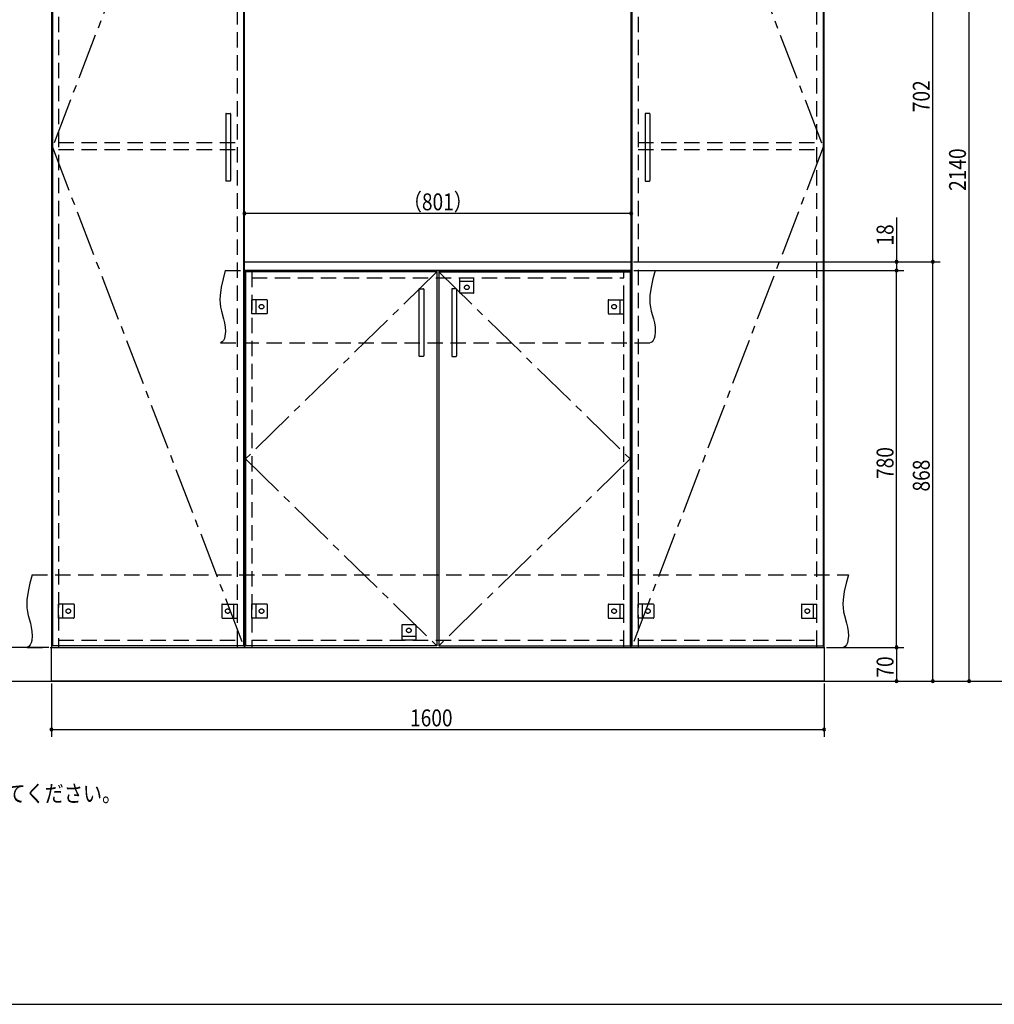
# Model space of a CAD drawing. Extents: x 19 to 1168, y 16 to 831.
# Drawn here: x 421 to 824, y 16 to 424 of the extents above; entities that cross this region are included whole.
import ezdxf

# ---------------------------------------------------------------- set-up
doc = ezdxf.new("R2010")
doc.units = 0
doc.linetypes.add('CENTER2', pattern=[28.575, 19.05, -3.175, 3.175, -3.175])
doc.linetypes.add('DASHED2', pattern=[9.525, 6.35, -3.175])
for name, color, linetype in [('CL', 4, 'CENTER2'), ('KI1', 7, 'CONTINUOUS'), ('KI2', 4, 'CONTINUOUS'), ('MJ', 2, 'CONTINUOUS'), ('OS', 2, 'CONTINUOUS'), ('SU', 3, 'CONTINUOUS'), ('TS', 6, 'DASHED2'), ('WK', 7, 'CONTINUOUS')]:
    doc.layers.add(name, color=color, linetype=linetype)
doc.styles.get("Standard").update_dxf_attribs({"font": 'romans.shx', "width": 0.83, "bigfont": 'extfont.shx'})

msp = doc.modelspace()

# ---------------------------------------------------------------- linework, layer by layer
at = {"layer": 'CL'}
for p, q in [((513.6, 577.4), (434.4, 371)), ((674.4, 577.4), (753.6, 371)), ((434.4, 371), (513.6, 164.6)), ((753.6, 371), (674.4, 164.6)), ((593.6, 319.4), (514.4, 242)), ((594.4, 319.4), (673.6, 242)), ((514.4, 242), (593.6, 164.6)), ((673.6, 242), (594.4, 164.6))]:
    msp.add_line(p, q, dxfattribs=at)
at = {"layer": 'KI1'}
for p, q in [((434, 578), (434, 164)), ((514, 164), (514, 578)), ((674, 578), (674, 164)), ((754, 164), (754, 578)), ((513.9, 323.54), (513.96, 323.6)), ((513.9, 320.06), (513.9, 323.54)), ((513.96, 323.6), (674.04, 323.6)), ((674.1, 323.54), (674.04, 323.6)), ((674.1, 323.54), (674.1, 320.06)), ((513.9, 320.06), (513.96, 320)), ((674.04, 320), (513.96, 320)), ((514, 320), (674, 320)), ((514, 320), (514, 164)), ((517, 320), (517, 319.4)), ((671, 319.4), (671, 320)), ((674, 164), (674, 320)), ((674.1, 320.06), (674.04, 320)), ((434, 164), (754, 164)), ((434, 150), (434, 164)), ((434, 164), (514, 164)), ((437, 164.6), (437, 164)), ((511, 164), (511, 164.6)), ((514, 164), (674, 164)), ((517, 164.6), (517, 164)), ((671, 164), (671, 164.6)), ((674, 164), (754, 164)), ((677, 164.6), (677, 164)), ((751, 164), (751, 164.6)), ((754, 164), (754, 150)), ((754, 150), (434, 150))]:
    msp.add_line(p, q, dxfattribs=at)
at = {"layer": 'KI2'}
for p, q in [((434.4, 577.4), (434.4, 164.6)), ((513.6, 577.4), (513.6, 164.6)), ((674.4, 577.4), (674.4, 164.6)), ((753.6, 577.4), (753.6, 164.6)), ((506.2, 384.8), (506.2, 357.2)), ((506.4, 385), (508, 385)), ((508.2, 384.8), (508.2, 357.2)), ((679.8, 384.8), (679.8, 357.2)), ((681.6, 385), (680, 385)), ((681.8, 384.8), (681.8, 357.2)), ((508, 357), (506.4, 357)), ((680, 357), (681.6, 357)), ((593.6, 319.4), (514.4, 319.4)), ((514.4, 319.4), (514.4, 164.6)), ((593.6, 319.4), (593.6, 164.6)), ((594.4, 319.4), (673.6, 319.4)), ((594.4, 319.4), (594.4, 164.6)), ((673.6, 319.4), (673.6, 164.6)), ((586.2, 312.2), (586.2, 284.6)), ((586.4, 312.4), (588, 312.4)), ((588.2, 312.2), (588.2, 284.6)), ((599.8, 312.2), (599.8, 284.6)), ((601.6, 312.4), (600, 312.4)), ((601.8, 312.2), (601.8, 284.6)), ((588, 284.4), (586.4, 284.4)), ((600, 284.4), (601.6, 284.4)), ((513.6, 164.6), (434.4, 164.6)), ((593.6, 164.6), (514.4, 164.6)), ((594.4, 164.6), (673.6, 164.6)), ((674.4, 164.6), (753.6, 164.6))]:
    msp.add_line(p, q, dxfattribs=at)
for centre, start, end in [((506.4, 384.8), 90, 180), ((508, 384.8), 0, 90), ((680, 384.8), 90, 180), ((681.6, 384.8), 0, 90), ((506.4, 357.2), 180, 270), ((508, 357.2), 270, 0), ((680, 357.2), 180, 270), ((681.6, 357.2), 270, 0), ((586.4, 312.2), 90, 180), ((588, 312.2), 0, 90), ((600, 312.2), 90, 180), ((601.6, 312.2), 0, 90), ((586.4, 284.6), 180, 270), ((588, 284.6), 270, 0), ((600, 284.6), 180, 270), ((601.6, 284.6), 270, 0)]:
    msp.add_arc(centre, 0.2, start, end, dxfattribs=at)
at = {"layer": 'OS'}
msp.add_line((87, 150), (1121, 150), dxfattribs=at)
at = {"layer": 'SU'}
for p, q in [((814, 150), (814, 578)), ((799, 323.6), (799, 464)), ((513.9, 325), (513.9, 346.6)), ((674.1, 324.54), (674.1, 346.6)), ((674.1, 343.6), (513.9, 343.6)), ((784, 341.86), (784, 323.6)), ((675.04, 323.6), (802, 323.6)), ((675.04, 323.6), (802, 323.6)), ((675.04, 323.6), (787, 323.6)), ((784, 323.6), (784, 320)), ((799, 150), (799, 323.6)), ((675.14, 320), (787, 320)), ((675.14, 320), (787, 320)), ((784, 164), (784, 320)), ((433, 164), (401, 164)), ((755, 164), (787, 164)), ((755, 164), (787, 164)), ((784, 164), (784, 150)), ((434, 149), (434, 127)), ((754, 149), (754, 127)), ((755, 150), (817, 150)), ((755, 150), (787, 150)), ((755, 150), (802, 150)), ((434, 130), (754, 130))]:
    msp.add_line(p, q, dxfattribs=at)
for centre, start, end in [((513.9, 343.6), 0, 180), ((513.9, 343.6), 180, 0), ((674.1, 343.6), 0, 180), ((674.1, 343.6), 180, 0), ((784, 323.6), 90, 270), ((784, 323.6), 270, 90), ((799, 323.6), 90, 270), ((799, 323.6), 90, 270), ((799, 323.6), 270, 90), ((799, 323.6), 270, 90), ((784, 320), 90, 270), ((784, 320), 90, 270), ((784, 320), 270, 90), ((784, 320), 270, 90), ((784, 164), 90, 270), ((784, 164), 90, 270), ((784, 164), 270, 90), ((784, 164), 270, 90), ((784, 150), 90, 270), ((784, 150), 270, 90), ((799, 150), 90, 270), ((799, 150), 270, 90), ((814, 150), 90, 270), ((814, 150), 270, 90), ((434, 130), 0, 180), ((754, 130), 0, 180), ((434, 130), 180, 0), ((754, 130), 180, 0)]:
    msp.add_arc(centre, 0.6, start, end, dxfattribs=at)
at = {"layer": 'TS'}
for p, q in [((437, 577.4), (437, 164.6)), ((511, 164.6), (511, 577.4)), ((677, 577.4), (677, 164.6)), ((751, 164.6), (751, 577.4)), ((437, 373), (511, 373)), ((677, 373), (751, 373)), ((437, 370), (511, 370)), ((677, 370), (751, 370)), ((506, 320), (684, 320)), ((517, 319.4), (517, 164.6)), ((671, 164.6), (671, 319.4)), ((517, 317), (671, 317)), ((603.1, 317), (608.9, 317)), ((603.1, 310.8), (603.1, 317)), ((608.9, 315.4), (603.1, 315.4)), ((608.9, 310.8), (608.9, 317)), ((608.7, 310.6), (603.3, 310.6)), ((603.41, 310.6), (603.41, 310.6)), ((608.59, 310.6), (608.59, 310.6)), ((517, 302.1), (517, 307.9)), ((523.2, 307.9), (517, 307.9)), ((518.6, 307.9), (518.6, 302.1)), ((523.4, 307.7), (523.4, 302.3)), ((523.4, 307.59), (523.4, 307.59)), ((664.6, 307.7), (664.6, 302.3)), ((664.6, 307.59), (664.6, 307.59)), ((664.8, 307.9), (671, 307.9)), ((669.4, 307.9), (669.4, 302.1)), ((671, 302.1), (671, 307.9)), ((523.2, 302.1), (517, 302.1)), ((523.4, 302.41), (523.4, 302.41)), ((664.6, 302.41), (664.6, 302.41)), ((664.8, 302.1), (671, 302.1)), ((504, 290), (682, 290)), ((426, 194), (764, 194)), ((437, 176.1), (437, 181.9)), ((443.2, 181.9), (437, 181.9)), ((438.6, 181.9), (438.6, 176.1)), ((443.4, 181.7), (443.4, 176.3)), ((443.4, 181.59), (443.4, 181.59)), ((504.6, 181.7), (504.6, 176.3)), ((504.6, 181.59), (504.6, 181.59)), ((504.8, 181.9), (511, 181.9)), ((509.4, 181.9), (509.4, 176.1)), ((511, 176.1), (511, 181.9)), ((517, 176.1), (517, 181.9)), ((523.2, 181.9), (517, 181.9)), ((518.6, 181.9), (518.6, 176.1)), ((523.4, 181.7), (523.4, 176.3)), ((523.4, 181.59), (523.4, 181.59)), ((664.6, 181.7), (664.6, 176.3)), ((664.6, 181.59), (664.6, 181.59)), ((664.8, 181.9), (671, 181.9)), ((669.4, 181.9), (669.4, 176.1)), ((671, 176.1), (671, 181.9)), ((677, 176.1), (677, 181.9)), ((683.2, 181.9), (677, 181.9)), ((678.6, 181.9), (678.6, 176.1)), ((683.4, 181.7), (683.4, 176.3)), ((683.4, 181.59), (683.4, 181.59)), ((744.6, 181.7), (744.6, 176.3)), ((744.6, 181.59), (744.6, 181.59)), ((744.8, 181.9), (751, 181.9)), ((749.4, 181.9), (749.4, 176.1)), ((751, 176.1), (751, 181.9)), ((443.2, 176.1), (437, 176.1)), ((443.4, 176.41), (443.4, 176.41)), ((504.6, 176.41), (504.6, 176.41)), ((504.8, 176.1), (511, 176.1)), ((523.2, 176.1), (517, 176.1)), ((523.4, 176.41), (523.4, 176.41)), ((664.6, 176.41), (664.6, 176.41)), ((664.8, 176.1), (671, 176.1)), ((683.2, 176.1), (677, 176.1)), ((683.4, 176.41), (683.4, 176.41)), ((744.6, 176.41), (744.6, 176.41)), ((744.8, 176.1), (751, 176.1)), ((579.1, 173.2), (579.1, 167)), ((579.3, 173.4), (584.7, 173.4)), ((579.41, 173.4), (579.41, 173.4)), ((584.59, 173.4), (584.59, 173.4)), ((584.9, 173.2), (584.9, 167)), ((579.1, 168.6), (584.9, 168.6)), ((424, 164), (762, 164)), ((437, 167), (511, 167)), ((517, 167), (671, 167)), ((584.9, 167), (579.1, 167)), ((677, 167), (751, 167))]:
    msp.add_line(p, q, dxfattribs=at)
for points in [[(506, 320), (505.08, 316.53), (504.32, 313.08), (503.85, 309.69), (503.78, 308.02), (503.83, 306.37), (504.04, 304.76), (504.39, 303.16), (505.29, 299.95), (505.68, 298.29), (505.96, 296.56), (506.04, 294.73), (505.85, 292.81), (505.61, 291.88), (505.23, 291.07), (504.71, 290.42), (504, 290)], [(684, 320), (683.08, 316.53), (682.32, 313.08), (681.85, 309.69), (681.78, 308.02), (681.83, 306.37), (682.04, 304.76), (682.39, 303.16), (683.29, 299.95), (683.68, 298.29), (683.96, 296.56), (684.04, 294.73), (683.85, 292.81), (683.61, 291.88), (683.23, 291.07), (682.71, 290.42), (682, 290)], [(426, 194), (425.08, 190.53), (424.32, 187.08), (423.85, 183.69), (423.78, 182.02), (423.83, 180.37), (424.04, 178.76), (424.39, 177.16), (425.29, 173.95), (425.68, 172.29), (425.96, 170.56), (426.04, 168.73), (425.85, 166.81), (425.61, 165.88), (425.23, 165.07), (424.71, 164.42), (424, 164)], [(764, 194), (763.08, 190.53), (762.32, 187.08), (761.85, 183.69), (761.78, 182.02), (761.83, 180.37), (762.04, 178.76), (762.39, 177.16), (763.29, 173.95), (763.68, 172.29), (763.96, 170.56), (764.04, 168.73), (763.85, 166.81), (763.61, 165.88), (763.23, 165.07), (762.71, 164.42), (762, 164)]]:
    msp.add_lwpolyline(points, dxfattribs=at)
for centre in [(606, 313), (521, 305), (667, 305), (441, 179), (507, 179), (521, 179), (667, 179), (681, 179), (747, 179), (582, 171)]:
    msp.add_circle(centre, 0.94, dxfattribs=at)
for centre, start, end in [((603.3, 310.8), 180, 270), ((608.7, 310.8), 270, 360), ((523.2, 307.7), 0, 90), ((664.8, 307.7), 90, 180), ((523.2, 302.3), 270, 0), ((664.8, 302.3), 180, 270), ((443.2, 181.7), 0, 90), ((504.8, 181.7), 90, 180), ((523.2, 181.7), 0, 90), ((664.8, 181.7), 90, 180), ((683.2, 181.7), 0, 90), ((744.8, 181.7), 90, 180), ((443.2, 176.3), 270, 0), ((504.8, 176.3), 180, 270), ((523.2, 176.3), 270, 0), ((664.8, 176.3), 180, 270), ((683.2, 176.3), 270, 0), ((744.8, 176.3), 180, 270), ((579.3, 173.2), 90, 180), ((584.7, 173.2), 0, 90)]:
    msp.add_arc(centre, 0.2, start, end, dxfattribs=at)
at = {"layer": 'WK'}
msp.add_line((23.5, 16.25), (1165.5, 16.25), dxfattribs=at)

# ---------------------------------------------------------------- texts
at = {"layer": 'MJ', "width": 0.83}
msp.add_text('※倒れの原因となりますのでキャビネットは固定用ねじ（φ4Ｘ65）で壁面にしっかり固定してください。', height=7, dxfattribs=at).set_placement((87, 100))
at = {"layer": 'SU', "width": 0.83}
for s, p in [('702', (797.7, 385.5)), ('2140', (812.7, 352.93)), ('18', (782.7, 330.32)), ('780', (782.7, 233.7)), ('868', (797.7, 228.5)), ('70', (782.7, 151.47))]:
    msp.add_text(s, height=7, rotation=90, dxfattribs=at).set_placement(p)
for s, p in [('（801）', (579.5, 344.9)), ('1600', (582.52, 131.3))]:
    msp.add_text(s, height=7, dxfattribs=at).set_placement(p)

doc.saveas('drawing.dxf')
